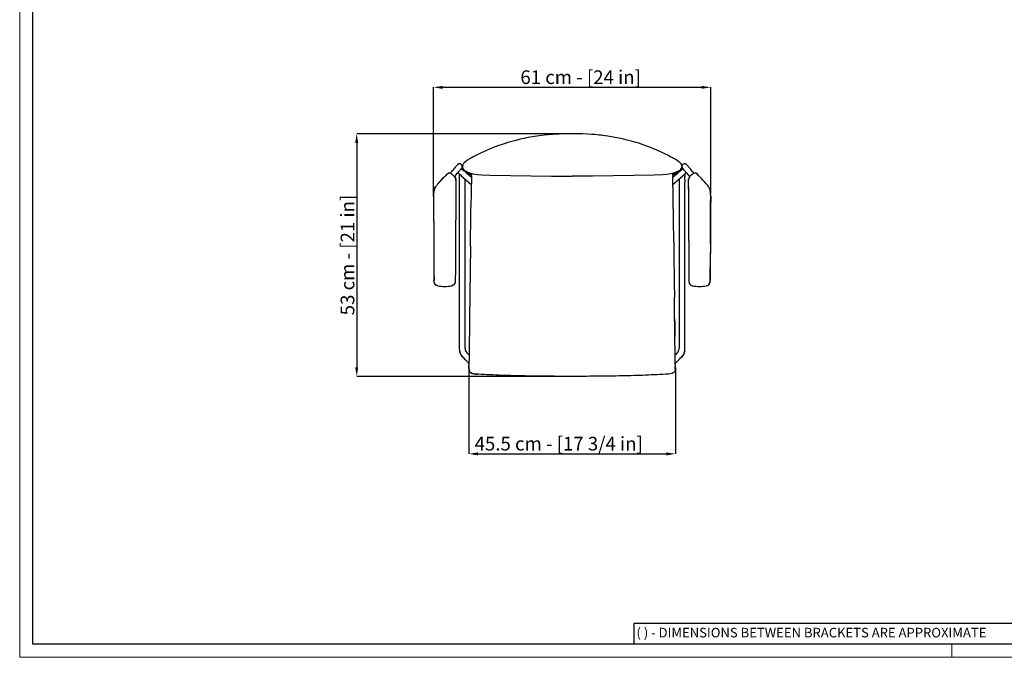
# Model space of a CAD drawing. Units: millimetres. Extents: x 0 to 4090, y 0 to 2860.
# Drawn here: x 0 to 2160, y 0 to 1398 of the extents above; entities that cross this region are included whole.
import ezdxf

# ---------------------------------------------------------------- set-up
doc = ezdxf.new("R2010")
doc.units = ezdxf.units.MM
doc.linetypes.add('SLD-Solido', pattern=[0])
doc.layers.add('CARTIGLIO', color=7, linetype='Continuous', lineweight=13)
doc.layers.add('QUOTE', color=251, linetype='Continuous', lineweight=5)
doc.styles.add('ARIAL', font='Arial')
doc.styles.add('SLDTEXTSTYLE0', font='arial.ttf')
doc.dimstyles.new('1-12$0', dxfattribs={"dimtxt": 25, "dimasz": 20, "dimexe": 0, "dimexo": 0.0625, "dimgap": 7, "dimtad": 1, "dimdec": 1, "dimlfac": 0.1, "dimrnd": 0.5, "dimzin": 12, "dimdsep": 46, "dimtxsty": 'ARIAL', "dimcen": 0.09, "dimclrd": 251, "dimclre": 251, "dimadec": 0, "dimazin": 3, "dimtfac": 1, "dimtdec": 1, "dimtofl": 0, "dimtmove": 0, "dimatfit": 3, "dimfxl": 1, "dimfrac": 2, "dimtolj": 1, "dimtzin": 12, "dimarcsym": 0})

# ---------------------------------------------------------------- blocks, each defined once
blk = doc.blocks.new('*D8')
at = {"layer": 'Defpoints', "color": 0}
for p in [(985.6, 636), (1438.5, 635.8), (1438.5, 446.1)]:
    blk.add_point(p, dxfattribs=at)
at = {"layer": 'QUOTE', "color": 251, "lineweight": -2}
for p, q in [((985.6, 636), (985.6, 446.1)), ((1438.5, 635.8), (1438.5, 446.1)), ((1005.6, 446.1), (1418.5, 446.1))]:
    blk.add_line(p, q, dxfattribs=at)
at = {"layer": 'QUOTE', "color": 251}
for points in [[(1005.6, 449.5), (1005.6, 442.8), (985.6, 446.1)], [(1418.5, 442.8), (1418.5, 449.5), (1438.5, 446.1)]]:
    blk.add_solid(points, dxfattribs=at)
at = {"layer": 'QUOTE', "color": 251, "insert": (1182.6, 468.5), "char_height": 30, "attachment_point": 5, "style": 'ARIAL'}
blk.add_mtext('\\A1;45.5 cm - [17 3/4 in]', dxfattribs=at)
blk = doc.blocks.new('*D9')
at = {"layer": 'Defpoints', "color": 0}
for p in [(1212, 1148.2), (739.4, 616.1), (1221.8, 616.1)]:
    blk.add_point(p, dxfattribs=at)
at = {"layer": 'QUOTE', "color": 251, "lineweight": -2}
for p, q in [((1212, 1148.2), (739.4, 1148.2)), ((739.4, 1128.2), (739.4, 636.1)), ((1221.7, 616.1), (739.4, 616.1))]:
    blk.add_line(p, q, dxfattribs=at)
at = {"layer": 'QUOTE', "color": 251}
for points in [[(742.7, 1128.2), (736.1, 1128.2), (739.4, 1148.2)], [(736.1, 636.1), (742.7, 636.1), (739.4, 616.1)]]:
    blk.add_solid(points, dxfattribs=at)
at = {"layer": 'QUOTE', "color": 251, "insert": (719.2, 882.2), "char_height": 30, "attachment_point": 5, "rotation": 90, "style": 'ARIAL'}
blk.add_mtext('\\A1;53 cm - [21 in]', dxfattribs=at)
blk = doc.blocks.new('*D11')
at = {"layer": 'Defpoints', "color": 0}
for p in [(1516, 1250), (1516, 1017), (908, 1013.4)]:
    blk.add_point(p, dxfattribs=at)
at = {"layer": 'QUOTE', "color": 251, "lineweight": -2}
for p, q in [((908, 1013.5), (908, 1250)), ((928, 1250), (1496, 1250)), ((1516, 1017), (1516, 1250))]:
    blk.add_line(p, q, dxfattribs=at)
at = {"layer": 'QUOTE', "color": 251}
for points in [[(928, 1253.3), (928, 1246.6), (908, 1250)], [(1496, 1246.6), (1496, 1253.3), (1516, 1250)]]:
    blk.add_solid(points, dxfattribs=at)
at = {"layer": 'QUOTE', "color": 251, "insert": (1230.7, 1272.2), "char_height": 30, "attachment_point": 5, "style": 'ARIAL'}
blk.add_mtext('\\A1;61 cm - [24 in]', dxfattribs=at)

msp = doc.modelspace()

# ---------------------------------------------------------------- linework, layer by layer
at = {"color": 7, "linetype": 'SLD-Solido'}
for p, q in [((937.2, 1059.22), (934.21, 1056.18)), ((937.22, 1059.2), (937.14, 1059.19)), ((946.59, 1063.72), (944.65, 1061.35)), ((967.78, 1068.21), (970.43, 1073.9)), ((971.68, 1073.67), (970.19, 1071.15)), ((980.02, 1062.23), (981.55, 1064.83)), ((991.04, 1052.56), (980.35, 1061.94)), ((982.91, 1064.15), (990.99, 1057.06)), ((1443.61, 1061.94), (1432.92, 1052.56)), ((1432.97, 1057.06), (1441.04, 1064.15)), ((1442.4, 1064.83), (1443.93, 1062.23)), ((1453.76, 1071.15), (1452.28, 1073.67)), ((1453.53, 1073.9), (1456.18, 1068.21)), ((1479.31, 1061.33), (1477.37, 1063.72)), ((1486.73, 1059.2), (1486.82, 1059.19)), ((1489.74, 1056.18), (1486.75, 1059.22)), ((953.98, 1053.8), (955.88, 1056.13)), ((964.29, 1040.08), (964.29, 677.17)), ((964.45, 1055.74), (964.3, 1054.65)), ((972.43, 1052.92), (990.82, 1036.78)), ((977.29, 677.17), (977.29, 1040.08)), ((991.06, 1054.26), (990.15, 987.33)), ((991.04, 1054.25), (991.08, 1057)), ((991.04, 1054.25), (991.07, 1054.26)), ((991.08, 1056.98), (991.16, 1056.9)), ((1013.16, 1058.25), (1031.66, 1057.4)), ((1410.8, 1058.25), (1392.29, 1057.4)), ((1432.79, 1056.9), (1432.87, 1056.97)), ((1432.87, 1057), (1432.92, 1054.25)), ((1432.88, 1054.26), (1432.92, 1054.25)), ((1434.83, 911.74), (1432.9, 1054.26)), ((1433.13, 1036.78), (1451.52, 1052.92)), ((1446.67, 1040.08), (1446.67, 677.17)), ((1459.51, 1055.74), (1459.65, 1054.65)), ((1459.67, 677.17), (1459.67, 1040.08)), ((1468.07, 1056.13), (1469.97, 1053.81)), ((988.98, 901.83), (987.01, 743.02)), ((908.97, 826.99), (909.07, 826.99)), ((1514.99, 826.99), (1514.89, 826.99)), ((1436.95, 743.03), (1436.37, 789.87)), ((972.01, 658.08), (972.04, 658.06)), ((1451.72, 657.85), (1451.75, 657.89)), ((984.25, 646.03), (985.62, 643.5)), ((985.54, 640.98), (985.58, 640.71)), ((1438.34, 643.49), (1439.71, 646.03)), ((1438.37, 640.71), (1438.41, 640.98)), ((1006.34, 620.8), (1004.6, 620.91)), ((1419.36, 620.91), (1417.61, 620.8))]:
    msp.add_line(p, q, dxfattribs=at)
at = {"color": 7, "linetype": 'SLD-Solido', "flags": 128}
for points in [[(1211.98, 1148.23), (1201.55, 1148.14), (1192.11, 1147.91), (1183.66, 1147.58), (1176.2, 1147.18), (1169.74, 1146.74), (1164.35, 1146.32), (1159.75, 1145.92), (1155.22, 1145.48), (1150.69, 1145), (1139.94, 1143.69), (1129.43, 1142.17), (1119.85, 1140.56), (1115.53, 1139.77), (1111.45, 1138.98), (1107.16, 1138.1), (1101.87, 1136.96), (1095.56, 1135.51), (1088.25, 1133.7), (1079.95, 1131.47), (1070.68, 1128.76), (1060.47, 1125.51), (1049.35, 1121.63), (1037.36, 1117.04), (1024.54, 1111.67), (1010.95, 1105.44), (999.19, 1099.55)], [(1424.77, 1099.55), (1413.96, 1104.98), (1401.28, 1110.85), (1389.33, 1115.94), (1378.15, 1120.32), (1367.77, 1124.06), (1358.23, 1127.22), (1349.56, 1129.88), (1342.4, 1131.92), (1336, 1133.62), (1330.18, 1135.08), (1324.51, 1136.42), (1318.96, 1137.64), (1313.55, 1138.77), (1301.74, 1140.98), (1290.36, 1142.8), (1278.95, 1144.34), (1275.48, 1144.75), (1271.42, 1145.2), (1266.61, 1145.69), (1261.05, 1146.2), (1254.74, 1146.71), (1245.8, 1147.29), (1235.69, 1147.78), (1224.42, 1148.11), (1211.98, 1148.23)], [(970.43, 1073.9), (970.55, 1074.18), (970.8, 1074.91), (970.96, 1075.79), (970.99, 1076.8), (970.82, 1077.93), (970.39, 1079.09), (969.71, 1080.17), (968.8, 1081.1), (967.64, 1081.85), (966.47, 1082.28), (965.34, 1082.45), (964.29, 1082.42), (963.34, 1082.23), (962.52, 1081.93), (961.86, 1081.58), (961.38, 1081.25), (961.05, 1080.99), (960.82, 1080.78), (960.62, 1080.58), (960.4, 1080.36), (960.05, 1079.96), (959.46, 1079.29), (958.74, 1078.45), (957.81, 1077.34), (956.73, 1076.05), (955.5, 1074.57), (954.14, 1072.92), (952.66, 1071.13), (951.08, 1069.21), (949.42, 1067.18), (947.69, 1065.08), (946.59, 1063.72)], [(974.5, 1083.25), (973.91, 1082.83), (971.95, 1079.81), (971.26, 1076.28)], [(982.31, 1090.43), (978.73, 1087.19), (974.43, 1083.34)], [(999.21, 1099.59), (993.64, 1096.7), (990.91, 1095.26), (988.29, 1093.87), (986.01, 1092.65), (984.47, 1091.81)], [(1424.74, 1099.59), (1428.69, 1097.55), (1432.01, 1095.81), (1434.79, 1094.34), (1437.06, 1093.13), (1438.73, 1092.22), (1438.83, 1092.17)], [(1449.52, 1083.34), (1445.98, 1086.52), (1441.64, 1090.43)], [(1449.45, 1083.25), (1450.05, 1082.83), (1452, 1079.81), (1452.69, 1076.28)], [(1477.37, 1063.72), (1476.45, 1064.85), (1474.72, 1066.96), (1473.06, 1068.99), (1471.47, 1070.92), (1469.98, 1072.73), (1468.6, 1074.39), (1467.36, 1075.88), (1466.27, 1077.19), (1465.34, 1078.3), (1464.57, 1079.2), (1463.96, 1079.9), (1463.43, 1080.49), (1463.18, 1080.73), (1462.89, 1081), (1462.54, 1081.28), (1462, 1081.64), (1461.25, 1082.01), (1460.32, 1082.3), (1459.25, 1082.45), (1458.05, 1082.39), (1456.83, 1082.07), (1455.68, 1081.48), (1454.58, 1080.56), (1453.8, 1079.52), (1453.3, 1078.45), (1453.03, 1077.39), (1452.96, 1076.39), (1453.04, 1075.48), (1453.22, 1074.7), (1453.44, 1074.09), (1453.53, 1073.9)], [(916.73, 1037.49), (917.53, 1038.52), (921.61, 1043.09), (929.29, 1051.18), (937.07, 1059.13)], [(937.07, 1059.13), (938.37, 1060.3), (940.04, 1061.46), (941.77, 1062.12), (942.56, 1062.11), (942.65, 1062.08)], [(937.14, 1059.19), (939.98, 1061.47), (941.68, 1062.14), (941.79, 1062.14)], [(956.14, 1050.82), (955.18, 1052.35), (953.72, 1054.12), (951.92, 1055.95), (950.08, 1057.6), (948.39, 1058.96), (946.46, 1060.32), (945.3, 1061.02), (944.08, 1061.64), (942.86, 1062.07), (941.79, 1062.16)], [(955.88, 1056.13), (956.8, 1057.26), (958.52, 1059.35), (960.18, 1061.38), (961.75, 1063.29), (963.23, 1065.08), (964.58, 1066.72), (965.8, 1068.19), (966.86, 1069.46), (967.75, 1070.52), (968.46, 1071.34), (968.91, 1071.87), (969.15, 1072.14), (969.2, 1072.19)], [(974.95, 1068.8), (977.19, 1067.12), (977.68, 1066.82)], [(977.99, 1066.6), (983.47, 1063.87), (989.26, 1061.9), (995.17, 1060.48), (1004.13, 1059.09), (1013.16, 1058.25)], [(991.08, 1057), (991.15, 1059.68), (991.34, 1061.4)], [(991.36, 1061.4), (991.18, 1059.77), (991.1, 1057.01)], [(1445.97, 1066.6), (1440.49, 1063.87), (1434.7, 1061.9), (1428.79, 1060.48), (1419.83, 1059.09), (1410.8, 1058.25)], [(1432.85, 1057.01), (1432.75, 1060.2), (1432.57, 1061.39)], [(1432.75, 1060.19), (1432.8, 1059.68), (1432.87, 1057)], [(1446.26, 1066.8), (1446.33, 1066.84), (1448.47, 1068.42)], [(1454.76, 1072.19), (1454.81, 1072.13), (1455.02, 1071.9), (1455.42, 1071.44), (1456.04, 1070.71), (1456.87, 1069.73), (1457.88, 1068.52), (1459.05, 1067.11), (1460.37, 1065.52), (1461.81, 1063.77), (1463.36, 1061.88), (1465, 1059.89), (1466.7, 1057.81), (1468.07, 1056.13)], [(1482.17, 1062.16), (1481, 1062.02), (1479.31, 1061.33), (1477.25, 1060.13), (1475.3, 1058.75), (1473.63, 1057.41), (1471.78, 1055.73), (1469.66, 1053.48), (1468.63, 1052.15), (1467.82, 1050.82)], [(1486.88, 1059.13), (1485.59, 1060.3), (1483.91, 1061.46), (1482.18, 1062.12), (1481.4, 1062.11), (1481.16, 1062.04)], [(1486.82, 1059.19), (1483.97, 1061.47), (1482.28, 1062.14), (1482.17, 1062.14)], [(1507.22, 1037.49), (1506.43, 1038.52), (1502.35, 1043.09), (1494.67, 1051.18), (1486.88, 1059.13)], [(954.59, 1052.7), (955.95, 1051.07), (956.7, 1049.07), (957.02, 1046.87), (957.08, 1044.64)], [(957.06, 1043.36), (957, 1035.54), (956.94, 1027.12), (956.9, 1018.63), (956.86, 1010.34)], [(957.06, 1043.24), (957.02, 1038.14), (956.97, 1030.48), (956.92, 1022.73), (956.88, 1014.95), (956.86, 1010.33)], [(957.08, 1044.75), (957.07, 1044.04), (957.06, 1043.36)], [(957.08, 1044.64), (957.07, 1043.93), (957.06, 1043.24)], [(977.29, 1040.08), (977.29, 1041.39), (977.3, 1043.86), (977.31, 1046.28), (977.33, 1048.59), (977.33, 1048.62)], [(1031.66, 1057.4), (1076.82, 1056.27), (1121.89, 1055.69), (1167.13, 1055.47), (1211.98, 1055.43)], [(1392.29, 1057.4), (1347.13, 1056.27), (1302.07, 1055.69), (1256.83, 1055.47), (1211.98, 1055.43)], [(1446.62, 1048.62), (1446.64, 1046.94), (1446.65, 1044.55), (1446.66, 1042.1), (1446.67, 1040.08)], [(1469.36, 1052.7), (1468, 1051.07), (1467.25, 1049.07), (1466.94, 1046.87), (1466.88, 1044.64)], [(1466.88, 1044.75), (1466.89, 1044.04), (1466.89, 1043.36)], [(1466.88, 1044.64), (1466.88, 1043.93), (1466.89, 1043.24)], [(1466.89, 1043.36), (1466.96, 1035.54), (1467.01, 1027.12), (1467.06, 1018.63), (1467.09, 1010.34)], [(1466.89, 1043.24), (1466.93, 1038.14), (1466.98, 1030.48), (1467.03, 1022.73), (1467.08, 1014.95), (1467.1, 1010.33)], [(907.87, 1010.34), (907.96, 1016.98), (908.28, 1020.33), (908.92, 1023.63), (910.41, 1027.89), (912.61, 1031.97), (912.94, 1032.42)], [(916.1, 1036.77), (914.13, 1034.19), (912.5, 1031.76), (910.01, 1026.88), (908.59, 1021.89), (908.01, 1016.5), (907.95, 1010.34)], [(1516.08, 1010.34), (1515.99, 1016.98), (1515.68, 1020.33), (1515.04, 1023.63), (1514.18, 1026.07)], [(907.87, 1010.34), (908.03, 983.7), (908.35, 931.04), (908.39, 924.46), (908.55, 898.13), (908.71, 871.8), (908.86, 845.47), (908.97, 826.99)], [(907.87, 1010.34), (908.04, 982.53), (908.36, 929.87), (908.4, 923.28), (908.45, 914.83)], [(907.9, 1010.34), (907.98, 997.16), (908.06, 983.9), (908.14, 971.66), (908.21, 960.45), (908.28, 950.27), (908.34, 941.1), (908.39, 932.97), (908.43, 925.84), (908.46, 919.41), (908.48, 913.47), (908.49, 908.04), (908.5, 907.24)], [(956.86, 1010.34), (956.71, 985.12), (956.4, 932.64), (956.36, 926.08), (956.21, 899.84), (955.91, 847.37), (955.79, 826.99)], [(956.86, 1010.33), (956.72, 986.08), (956.41, 933.61), (956.37, 927.05), (956.22, 900.81), (955.91, 848.33), (955.79, 826.99)], [(1467.1, 1010.34), (1467.25, 985.12), (1467.55, 932.64), (1467.59, 926.08), (1467.74, 899.84), (1468.05, 847.37), (1468.17, 826.99)], [(1467.1, 1010.33), (1467.24, 986.08), (1467.55, 933.61), (1467.58, 927.05), (1467.74, 900.81), (1468.04, 848.33), (1468.17, 826.99)], [(1516.09, 1010.34), (1515.92, 983.7), (1515.6, 931.04), (1515.56, 924.46), (1515.41, 898.13), (1515.25, 871.8), (1515.09, 845.47), (1514.99, 826.99)], [(1516.08, 1010.34), (1515.92, 982.53), (1515.6, 929.87), (1515.56, 923.28), (1515.4, 896.95), (1515.35, 888.32)], [(1515.46, 907.24), (1515.46, 908.04), (1515.47, 913.47), (1515.49, 919.41), (1515.52, 925.84), (1515.57, 932.97), (1515.62, 941.1), (1515.68, 950.27), (1515.74, 960.45), (1515.81, 971.66), (1515.89, 983.9), (1515.97, 997.16), (1516.06, 1010.34)], [(988.95, 902.17), (989.08, 912.3), (989.21, 922.41), (989.35, 932.5), (989.48, 942.54), (989.61, 952.54), (989.75, 962.48), (989.88, 972.34), (990.02, 982.12), (990.08, 986.97)], [(908.46, 914.83), (908.47, 913.44), (908.56, 901.42), (908.64, 888.29), (908.74, 874.31), (908.83, 859.25), (908.93, 843.11), (909.02, 826.99)], [(1434.89, 911.38), (1435.02, 901.19), (1435.15, 891), (1435.28, 880.8), (1435.41, 870.62), (1435.54, 860.46), (1435.67, 850.33), (1435.79, 840.22), (1435.92, 830.15), (1436.04, 820.11), (1436.16, 810.11), (1436.29, 800.14), (1436.35, 795.17), (1436.41, 790.22)], [(1514.93, 826.99), (1515.29, 883.94), (1515.32, 888.32)], [(917.35, 814.73), (915.52, 815.17), (913.78, 815.88), (912.65, 816.64), (910.84, 818.66), (910.17, 819.89), (909.49, 821.81), (909.12, 823.81), (908.97, 826.99)], [(917.36, 814.73), (915.23, 815.28), (913.26, 816.21), (911.2, 818.15), (909.86, 820.63), (909.27, 822.84), (909.01, 825.11), (908.97, 826.99)], [(955.79, 826.99), (955.62, 823.71), (954.88, 820.53), (953.48, 817.96), (951.27, 816), (948.8, 814.99), (947.48, 814.71)], [(955.79, 826.99), (955.66, 823.99), (955.08, 821.06), (953.78, 818.36), (951.65, 816.22), (949.17, 815.08), (947.5, 814.7)], [(1468.16, 826.99), (1468.3, 823.99), (1468.88, 821.06), (1470.18, 818.36), (1472.31, 816.22), (1474.79, 815.08), (1476.46, 814.7)], [(1468.17, 826.99), (1468.34, 823.71), (1469.07, 820.53), (1470.48, 817.96), (1472.68, 816), (1475.16, 814.99), (1476.48, 814.71)], [(1506.6, 814.73), (1508.73, 815.28), (1510.7, 816.21), (1512.76, 818.15), (1514.09, 820.63), (1514.69, 822.84), (1514.94, 825.11), (1514.98, 826.99)], [(1506.61, 814.73), (1508.44, 815.17), (1510.17, 815.88), (1511.31, 816.64), (1513.12, 818.66), (1513.79, 819.89), (1514.47, 821.81), (1514.84, 823.81), (1514.98, 826.99)], [(987, 743.02), (986.89, 733.84), (986.78, 725.05), (986.69, 717.29), (986.6, 710.57), (986.54, 706.01), (986.49, 702.08), (986.44, 698.8), (986.4, 695.62), (986.34, 691.25), (986.27, 686.07), (986.18, 680.11), (986.08, 673.39), (985.99, 667.53), (985.89, 661.28), (985.79, 654.67), (985.68, 647.77), (985.57, 640.71)], [(1437.45, 703.26), (1437.45, 703.56), (1437.34, 711.81), (1437.22, 721.14), (1437.09, 731.55), (1436.95, 743.03)], [(1436.98, 743.02), (1437.11, 731.92), (1437.25, 720.64), (1437.4, 709.14), (1437.47, 703.53)], [(1438.38, 640.71), (1438.29, 646.78), (1438.19, 652.63), (1438.11, 658.16), (1438.03, 663.31), (1437.95, 668.04), (1437.87, 673.35), (1437.81, 677.93), (1437.75, 681.74), (1437.7, 685.28), (1437.63, 690.29), (1437.54, 696.39), (1437.45, 703.26)], [(964.98, 671.33), (965.26, 669.97), (966.38, 666.69), (968.03, 663.35), (971.02, 659.17), (972.01, 658.08), (972.01, 658.08), (972.01, 658.08)], [(1458.99, 671.38), (1458.69, 669.97), (1457.58, 666.69), (1455.93, 663.35), (1452.94, 659.17), (1451.95, 658.08), (1451.95, 658.08), (1451.95, 658.08)], [(971.91, 658.56), (972.83, 657.63), (974.56, 655.86), (976.24, 654.15), (977.84, 652.51), (979.33, 650.97), (980.7, 649.56), (981.9, 648.29), (982.94, 647.21), (983.77, 646.32), (984.39, 645.65), (984.56, 645.46)], [(972.2, 657.89), (972.22, 657.87), (972.24, 657.85)], [(972.24, 657.85), (972.24, 657.85), (972.25, 657.83)], [(972.25, 657.83), (973.47, 656.6), (976.02, 654.02)], [(985.92, 662.84), (985.71, 663.06), (984.02, 664.79), (982.28, 666.57), (981.17, 667.68)], [(1442.78, 667.68), (1441.85, 666.74), (1440.11, 664.96), (1438.41, 663.23), (1438.03, 662.84)], [(1439.4, 645.46), (1439.41, 645.48), (1439.84, 645.95), (1440.51, 646.66), (1441.39, 647.6), (1442.48, 648.74), (1443.73, 650.05), (1445.14, 651.5), (1446.67, 653.08), (1448.3, 654.74), (1449.99, 656.48), (1451.64, 658.16), (1452.04, 658.56)], [(1451.7, 657.83), (1450.49, 656.6), (1447.94, 654.02)], [(1451.72, 657.85), (1451.72, 657.85), (1451.7, 657.83)], [(1451.92, 658.06), (1451.93, 658.07), (1451.95, 658.08)], [(985.49, 637.7), (985.52, 639.33), (985.54, 640.98)], [(985.49, 637.7), (985.5, 637.56), (985.56, 637.42)], [(1004.6, 620.91), (1000.48, 621.2), (996.38, 621.7), (992.4, 622.73), (990.57, 623.6), (988.98, 624.77), (987.73, 626.22), (986.84, 627.82), (985.88, 631.13), (985.53, 634.4), (985.49, 637.7)], [(1438.17, 632.02), (1438.07, 631.13), (1437.11, 627.82), (1436.22, 626.22), (1434.97, 624.77), (1433.38, 623.6), (1431.55, 622.73), (1427.57, 621.7), (1423.48, 621.2), (1419.36, 620.91)], [(1438.15, 631.81), (1438.38, 634.22), (1438.43, 637.46)], [(1438.4, 637.42), (1438.46, 637.56), (1438.46, 637.7)], [(1438.41, 640.98), (1438.44, 639.33), (1438.46, 637.7)], [(989.23, 624.66), (990.56, 623.65), (992.95, 622.6), (996.48, 621.74), (1000.36, 621.25), (1004.6, 620.93)], [(1211.98, 616.09), (1205.47, 616.09), (1198.96, 616.09), (1192.45, 616.11), (1185.96, 616.12), (1182.72, 616.13), (1179.48, 616.15), (1173, 616.18), (1166.54, 616.21), (1160.08, 616.26), (1153.63, 616.31), (1147.19, 616.37), (1140.75, 616.44), (1134.32, 616.51), (1127.89, 616.6), (1121.47, 616.7), (1115.05, 616.81), (1108.63, 616.93), (1102.21, 617.06), (1095.79, 617.21), (1089.38, 617.36), (1082.97, 617.53), (1076.56, 617.72), (1070.15, 617.92), (1063.75, 618.13), (1057.35, 618.36), (1050.96, 618.6), (1044.57, 618.86), (1038.19, 619.14), (1031.81, 619.44), (1025.43, 619.75), (1019.06, 620.08), (1012.7, 620.43), (1006.34, 620.8)], [(1417.61, 620.8), (1411.25, 620.43), (1404.89, 620.08), (1398.52, 619.75), (1392.15, 619.44), (1385.77, 619.14), (1379.39, 618.86), (1373, 618.6), (1366.6, 618.36), (1360.2, 618.13), (1353.8, 617.92), (1347.4, 617.72), (1340.99, 617.53), (1334.57, 617.36), (1328.16, 617.21), (1321.74, 617.06), (1315.32, 616.93), (1308.9, 616.81), (1302.48, 616.7), (1296.06, 616.6), (1289.63, 616.51), (1283.2, 616.44), (1276.76, 616.37), (1270.32, 616.31), (1263.87, 616.26), (1257.42, 616.21), (1250.95, 616.18), (1244.48, 616.15), (1241.24, 616.13), (1237.99, 616.12), (1231.5, 616.11), (1225, 616.09), (1218.49, 616.09), (1211.98, 616.09)]]:
    msp.add_lwpolyline(points, dxfattribs=at)
at = {"color": 7, "linetype": 'SLD-Solido'}
for centre, radius, start, end in [((987.8, 1084.2), 8.3, 115.45048, 131.37287), ((1434.8, 1082.4), 10.56, 49.56337, 65.90836), ((1208.29, 1323.23), 358.74, 226.52099, 228.89381), ((1384.33, 1042.81), 420.05, 177.66485, 180.37281), ((1198.77, 1312.71), 332.56, 226.40891, 228.94412), ((980.74, 1076.26), 9.48, 179.9043, 228.88694), ((1226.82, 1310.93), 330.13, 311.04487, 313.59868), ((1443.21, 1076.26), 9.48, 311.11306, 0.0957), ((1218.77, 1319.88), 354.18, 311.08388, 313.48724), ((1098.43, 1043.77), 361.26, 359.41465, 2.56295), ((1181.36, 807.56), 350.58, 134.83459, 139.16999), ((944.08, 1045.75), 13.03, 355.62155, 22.88852), ((1479.87, 1045.75), 13.03, 157.11235, 184.37856), ((1242.59, 807.56), 350.58, 40.83001, 45.16541), ((1485.26, 1016.16), 30.59, 20.96116, 42.36489), ((932.49, 891.8), 78.55, 258.88384, 281.01677), ((932.49, 891.8), 78.54, 258.89445, 281.00542), ((1491.47, 891.8), 78.55, 258.98323, 281.11616), ((1491.47, 891.8), 78.54, 258.99458, 281.10555), ((990.8, 677.16), 26.51, 179.99698, 224.57279), ((990.8, 677.16), 13.51, 179.99349, 224.56911), ((1433.16, 677.16), 13.51, 315.43112, 0.00628), ((1433.16, 677.16), 26.51, 315.42725, 0.00298), ((987.98, 673.46), 22.17, 223.98733, 224.63984), ((1435.98, 673.46), 22.17, 315.36016, 316.01267), ((1012.39, 636.08), 26.9, 177.06145, 193.69284)]:
    msp.add_arc(centre, radius, start, end, dxfattribs=at)
at = {"layer": 'CARTIGLIO'}
for p, q in [((0, 0), (0, 2859.63)), ((2045, 0), (2045, 28.52)), ((4090, 0), (0, 0))]:
    msp.add_line(p, q, dxfattribs=at)
at = {"layer": 'CARTIGLIO', "lineweight": 30}
for p, q in [((28.52, 28.52), (28.52, 2831.11)), ((4061.48, 28.52), (28.52, 28.52))]:
    msp.add_line(p, q, dxfattribs=at)
at = {"layer": 'CARTIGLIO', "linetype": 'SLD-Solido', "lineweight": 30}
for p, q in [((2205.84, 74.15), (1347.18, 74.15)), ((1347.18, 74.15), (1347.18, 28.52))]:
    msp.add_line(p, q, dxfattribs=at)

# ---------------------------------------------------------------- texts
at = {"layer": 'CARTIGLIO', "linetype": 'SLD-Solido', "lineweight": 0, "insert": (1353.26, 64.63), "char_height": 21, "attachment_point": 1, "style": 'SLDTEXTSTYLE0'}
msp.add_mtext('( ) - DIMENSIONS BETWEEN BRACKETS ARE APPROXIMATE', dxfattribs=at)

# ---------------------------------------------------------------- dimensions: what is measured, and where the dimension line sits
at = {"layer": 'QUOTE'}
for base, p1, p2, picture, middle in [((1515.99, 1249.98), (907.98, 1013.42), (1515.99, 1016.98), '*D11', (1230.68, 1249.98)), ((1438.47, 446.14), (985.57, 636.05), (1438.47, 635.84), '*D8', (1182.6, 446.14))]:
    dim = msp.add_linear_dim(base=base, p1=p1, p2=p2, dimstyle='1-12$0', override={"dimtxt": 30, "dimgap": 3, "dimpost": ' cm -', "dimclrd": 251, "dimclrt": 251}, dxfattribs=at)
    dim.commit()
    dim.dimension.update_dxf_attribs({"geometry": picture, "text_midpoint": middle, "dimtype": 128})
dim = msp.add_linear_dim(base=(739.41, 616.09), p1=(1212.04, 1148.23), p2=(1221.81, 616.09), angle=90, dimstyle='1-12$0', override={"dimtxt": 30, "dimgap": 1, "dimpost": ' cm -', "dimclrd": 251, "dimclrt": 251}, dxfattribs=at)
dim.commit()
dim.dimension.update_dxf_attribs({"geometry": '*D9', "text_midpoint": (719.2, 882.16)})

doc.saveas('drawing.dxf')
